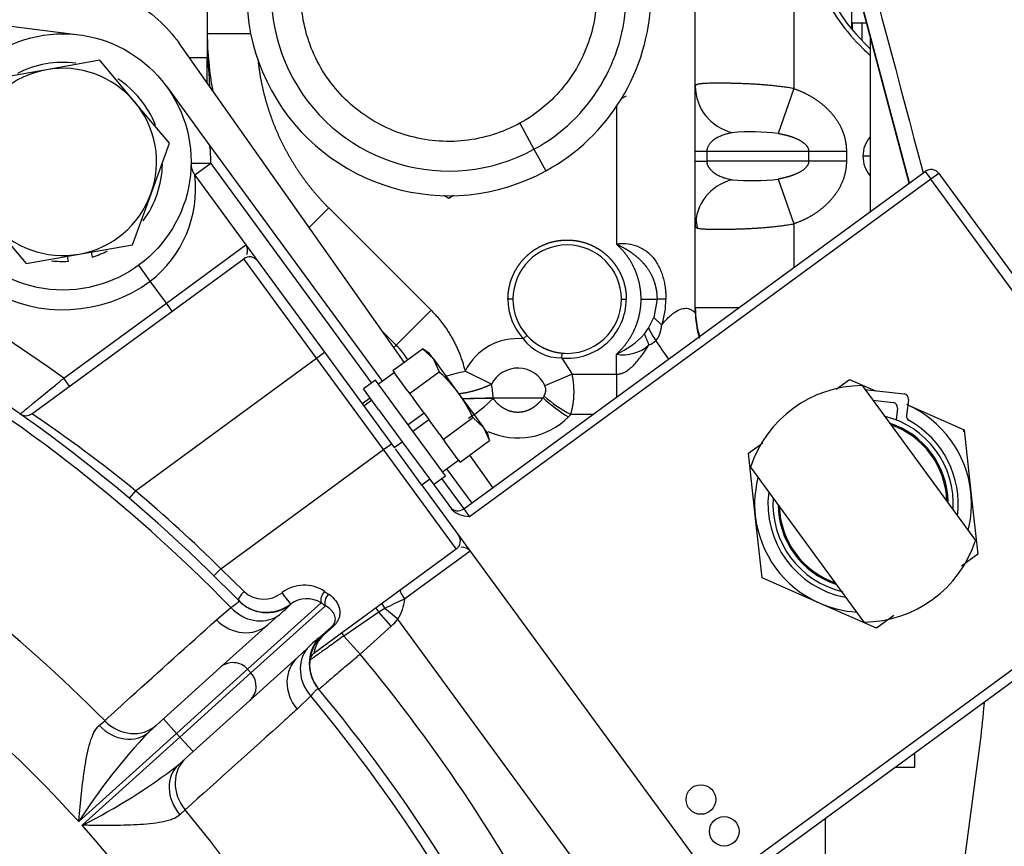
# Model space of a CAD drawing. Units: millimetres. Extents: x 0 to 408, y 0 to 202.
# Drawn here: x 82 to 94, y 143 to 153 of the extents above; entities that cross this region are included whole.
import ezdxf
from ezdxf.enums import TextEntityAlignment as Align
from ezdxf.lldxf.tags import DXFTag

# ---------------------------------------------------------------- set-up
doc = ezdxf.new("R2010")
doc.units = ezdxf.units.MM
for name, color, linetype in [('13814070', 7, 'Continuous'), ('13827005_RELE_BU', 7, 'Continuous'), ('17210009', 7, 'Continuous'), ('17214012_TERMINA', 7, 'Continuous'), ('17610012.1_REVB_', 7, 'Continuous'), ('17610012.2_MITAD', 7, 'Continuous'), ('31A00-01771_000_', 7, 'Continuous'), ('51086015_ABRAZAD', 7, 'Continuous'), ('51086016_ABRAZAD', 7, 'Continuous'), ('DIAMETROM12_DIN1', 7, 'Continuous'), ('DIAMETROM6_DIN12', 7, 'Continuous'), ('DIAMETROM6_DIN_1', 7, 'Continuous'), ('DIN-933_M12X1.25', 7, 'Continuous'), ('DIN-933_M6_X_10', 7, 'Continuous'), ('M81510817.260_MA', 7, 'Continuous'), ('Predeterminado', 7, 'Continuous')]:
    doc.layers.add(name, color=color, linetype=linetype)
doc.styles.add('SEACAD_Arial', font='arial.ttf')
tags = doc.linetypes.add('HIDDEN2', pattern=[4.7625, 3.175, -1.5875]).pattern_tags.tags
tags[6:7] = [DXFTag(74, 4), DXFTag(75, 0), DXFTag(340, '0'), DXFTag(46, 0.0), DXFTag(50, 0.0), DXFTag(44, 0.0), DXFTag(45, 0.0)]
tags[4:5] = [DXFTag(74, 4), DXFTag(75, 0), DXFTag(340, '0'), DXFTag(46, 0.0), DXFTag(50, 0.0), DXFTag(44, 0.0), DXFTag(45, 0.0)]
doc.dimstyles.new('SOLE', dxfattribs={"dimtxt": 2.6, "dimasz": 2.08, "dimexe": 1.3, "dimexo": 1.3, "dimgap": 0.65, "dimtad": 1, "dimlfac": 8.333333, "dimdsep": 46, "dimtxsty": 'SEACAD_Arial', "dimblk1": '_SE_FILLED', "dimblk2": '_SE_FILLED', "dimsah": 1, "dimcen": 1.3, "dimadec": 0, "dimazin": 0, "dimtfac": 0.7, "dimtdec": 3, "dimtmove": 0, "dimatfit": 3, "dimfxl": 1, "dimarcsym": 0})

# ---------------------------------------------------------------- blocks, each defined once
blk = doc.blocks.new('SE1')
at = {"layer": '13814070', "color": 7, "linetype": 'HIDDEN2'}
for p, q in [((87.629, 146.803), (93.246, 150.914)), ((93.413, 150.888), (96.603, 146.53)), ((92.164, 148.263), (92.326, 148.381)), ((92.326, 148.381), (92.641, 148.242)), ((86.491, 148.154), (86.395, 148.083)), ((86.593, 148.016), (86.881, 147.622)), ((93.023, 148.074), (93.72, 147.766)), ((93.72, 147.766), (93.803, 147.009)), ((87.118, 147.095), (86.797, 147.534)), ((86.881, 147.622), (87.215, 147.166)), ((91.096, 147.481), (91.271, 147.609)), ((91.178, 146.723), (91.096, 147.481)), ((87.118, 147.095), (91.085, 141.676)), ((87.215, 147.166), (87.481, 146.803)), ((93.803, 147.009), (93.885, 146.251)), ((91.26, 145.966), (91.178, 146.723)), ((96.577, 146.362), (90.961, 142.252)), ((93.885, 146.251), (93.689, 146.108)), ((91.958, 145.658), (91.26, 145.966)), ((92.655, 145.351), (91.958, 145.658)), ((92.866, 145.505), (92.655, 145.351))]:
    blk.add_line(p, q, dxfattribs=at)
at = {"layer": '13814070', "color": 7, "linetype": 'Continuous'}
for p, q in [((93.246, 150.914), (93.316, 150.817)), ((93.413, 150.888), (93.316, 150.817)), ((93.316, 150.817), (87.7, 146.706)), ((96.506, 146.459), (93.316, 150.817)), ((86.512, 148.126), (86.415, 148.055)), ((86.784, 147.551), (86.881, 147.622)), ((87.215, 147.166), (87.118, 147.095)), ((87.629, 146.803), (87.7, 146.706)), ((90.89, 142.348), (96.506, 146.459))]:
    blk.add_line(p, q, dxfattribs=at)
at = {"layer": '13814070', "color": 7, "linetype": 'HIDDEN2'}
for centre in [(90.516, 143.265), (90.8, 142.878)]:
    blk.add_circle(centre, 0.18, dxfattribs=at)
for centre, radius, start, end in [((93.316, 150.817), 0.12, 36.203, 126.203), ((92.49, 146.866), 1.32, 6.203, 66.203), ((92.49, 146.866), 1.32, 165.7242, 186.203), ((92.49, 146.866), 1.32, 345.7242, 6.203), ((87.558, 146.9), 0.12, 216.203, 306.203), ((92.49, 146.866), 1.32, 186.203, 246.203), ((92.49, 146.866), 1.32, 246.203, 266.6818)]:
    blk.add_arc(centre, radius, start, end, dxfattribs=at)
blk.add_open_spline([(87.7, 146.706), (87.66, 146.712), (87.618, 146.719), (87.561, 146.74), (87.542, 146.749), (87.508, 146.772), (87.493, 146.786), (87.481, 146.803)], degree=3, knots=[0, 0, 0, 0, 0.5, 0.5, 0.75, 0.75, 1, 1, 1, 1], dxfattribs=at)
at = {"layer": '13827005_RELE_BU', "color": 7, "linetype": 'HIDDEN2'}
blk.add_line((92.353, 152.645), (92.353, 153.407), dxfattribs=at)
at = {"layer": '17210009', "color": 7, "linetype": 'HIDDEN2'}
for p, q in [((82.056, 152.689), (82.947, 152.577)), ((84.01, 151.95), (84.541, 151.226)), ((84.541, 151.226), (86.64, 148.357)), ((84.358, 150.866), (84.978, 150.018)), ((84.978, 150.018), (85.12, 149.824)), ((82.373, 147.962), (84.952, 149.85)), ((85.12, 149.824), (85.935, 148.711)), ((85.935, 148.711), (86.75, 147.597)), ((86.75, 147.597), (86.784, 147.551)), ((87.42, 147.292), (87.726, 146.874)), ((85.805, 145.046), (87.539, 146.316)), ((84.666, 144.873), (85.248, 145.398)), ((86.018, 145.366), (85.912, 145.27)), ((85.609, 144.997), (85.027, 144.472)), ((83.974, 144.249), (84.666, 144.873)), ((85.027, 144.472), (84.336, 143.848)), ((83.795, 144.087), (83.974, 144.249)), ((84.336, 143.848), (84.156, 143.686))]:
    blk.add_line(p, q, dxfattribs=at)
at = {"layer": '17210009', "color": 7, "linetype": 'Continuous'}
for p, q in [((84.551, 151.008), (84.311, 151.011)), ((84.551, 151.008), (84.358, 150.866)), ((84.551, 151.008), (86.508, 148.335)), ((84.01, 149.309), (84.978, 150.018)), ((85.838, 148.64), (84.952, 149.85)), ((83.814, 149.576), (83.673, 149.77)), ((84.01, 149.309), (83.814, 149.576)), ((82.761, 148.395), (84.01, 149.309)), ((84.081, 149.212), (84.01, 149.309)), ((83.633, 147.026), (85.838, 148.64)), ((85.838, 148.64), (85.935, 148.711)), ((86.653, 147.526), (85.838, 148.64)), ((82.832, 148.298), (82.761, 148.395)), ((86.653, 147.526), (86.75, 147.597)), ((84.672, 146.076), (86.653, 147.526)), ((87.539, 146.316), (86.653, 147.526)), ((87.358, 147.173), (87.629, 146.803)), ((83.633, 147.026), (83.556, 146.934)), ((87.707, 146.29), (86.911, 145.707)), ((84.672, 146.076), (84.588, 145.991)), ((84.672, 146.076), (84.956, 145.798)), ((85.896, 145.66), (84.999, 144.851)), ((85.039, 144.806), (85.946, 145.624)), ((85.523, 145.645), (85.503, 145.625)), ((84.619, 145.455), (84.796, 145.603)), ((85.367, 145.502), (85.248, 145.398)), ((86.595, 145.546), (86.168, 145.255)), ((86.668, 145.591), (86.595, 145.546)), ((86.747, 145.377), (86.595, 145.546)), ((86.827, 145.461), (86.668, 145.591)), ((86.747, 145.377), (86.367, 145.035)), ((89.503, 141.805), (86.827, 145.461)), ((85.861, 145.228), (85.912, 145.27)), ((86.033, 145.365), (85.927, 145.271)), ((86.367, 145.035), (86.168, 145.255)), ((85.609, 144.997), (85.725, 145.105)), ((84.999, 144.851), (84.135, 144.071)), ((84.175, 144.026), (85.039, 144.806)), ((84.999, 144.851), (85.039, 144.806)), ((85.767, 144.526), (85.601, 144.366)), ((83.192, 144.167), (83.259, 144.225)), ((84.135, 144.071), (83.974, 144.249)), ((84.135, 144.071), (82.944, 142.996)), ((84.175, 144.026), (84.135, 144.071)), ((82.984, 142.952), (84.175, 144.026)), ((84.336, 143.848), (84.175, 144.026)), ((84.239, 143.139), (84.174, 143.079))]:
    blk.add_line(p, q, dxfattribs=at)
at = {"layer": '17210009', "color": 7, "linetype": 'HIDDEN2'}
blk.add_circle((82.751, 151.029), 1.56, dxfattribs=at)
at = {"layer": '17210009', "color": 7, "linetype": 'Continuous'}
for centre, radius, start, end in [((71.13, 132.297), 19.86, 54.1512, 76.6944), ((82.751, 151.029), 1.8, 172.8029, 306.203), ((82.751, 151.029), 1.8, 359.3331, 6.2766), ((71.13, 132.297), 19.073, 44.2352, 76.4449), ((82.927, 150.709), 1.439, 308.066, 6.2675), ((84.87, 149.949), 0.129, 337.9352, 32.4994), ((71.13, 132.297), 17.012, 44.5219, 74.7989), ((72.945, 133.963), 16.878, 50.7104, 56.042), ((71.13, 132.297), 15.938, 42.1651, 76.0048), ((71.13, 132.297), 19.32, 45.4964, 49.672), ((87.608, 146.208), 0.129, 39.9066, 94.4708), ((85.689, 145.426), 0.449, 56.4408, 127.0906), ((85.195, 146.056), 0.352, 227.1627, 309.366), ((84.455, 146.644), 1.462, 308.6063, 315.8104), ((88.581, 141.902), 4.155, 113.6987, 117.4096), ((86.368, 145.754), 0.545, 327.4276, 355.0356), ((86.171, 144.992), 0.37, 131.2559, 171.6653), ((86.767, 144.081), 1.462, 128.3048, 135.5077), ((71.13, 132.297), 19.86, 26.9891, 39.893), ((71.13, 132.297), 19.073, 9.1068, 39.8794), ((89.079, 139.088), 7.274, 136.5906, 147.5043), ((79.726, 149.455), 7.274, 296.6103, 307.524), ((71.13, 132.297), 17.012, 13.3473, 39.5927), ((71.13, 132.297), 15.938, 14.4435, 41.9495)]:
    blk.add_arc(centre, radius, start, end, dxfattribs=at)
at = {"layer": '17210009', "color": 7, "linetype": 'HIDDEN2'}
for centre, radius, start, end in [((84.551, 151.008), 0.24, 179.3331, 216.203), ((71.13, 132.297), 19.2, 44.2198, 76.5699), ((85.023, 149.753), 0.12, 36.203, 126.203), ((82.302, 148.059), 0.12, 234.6707, 306.203), ((87.469, 146.413), 0.12, 306.203, 36.203), ((85.23, 146.024), 0.478, 224.3886, 307.7196), ((85.72, 145.37), 0.339, 58.7569, 125.5977), ((86.234, 144.914), 0.48, 132.0573, 219.8732), ((85.876, 144.949), 0.12, 126.203, 174.3497), ((71.13, 132.297), 19.2, 9.0466, 39.8948)]:
    blk.add_arc(centre, radius, start, end, dxfattribs=at)
at = {"layer": '17210009', "color": 7, "linetype": 'Continuous'}
for centre, major_axis, ratio, start_param, end_param in [((84.975, 145.773), (0.086, 0.0837), 0.258902, 1.534317, 3.141593), ((85.45, 145.741), (-0.0731, 0.0952), 0.011725, 3.161199, 5.17985), ((85.982, 145.738), (-0.0711, -0.0967), 0.628436, 4.517067, 5.966931), ((86.032, 145.702), (-0.0692, -0.0981), 0.662594, 4.493029, 5.954285), ((85.527, 146.702), (1.03, -1.104), 0.267155, -0.899929, -0.85171), ((86.928, 145.719), (0.0709, -0.0968), 0.177335, 3.141593, 4.712389), ((85.234, 146.022), (-0.344, -0.335), 0.999383, 0, 1.393906), ((85.441, 146.624), (1.099, -1.202), 0.247857, -0.895141, -0.846921), ((86.708, 145.558), (0.0709, -0.0968), 0.118195, 3.141593, 4.285167), ((85.103, 145.902), (0.293, -0.38), 0.893234, 4.815306, 6.198984), ((86.633, 145.504), (0.0709, -0.0968), 0.054803, 3.141593, 4.221534), ((84.926, 145.754), (-0.322, 0.356), 0.894292, 1.605611, 3.141593), ((86.265, 145.911), (0.551, 0.497), 0.970296, 4.712389, 4.868798), ((85.993, 145.181), (-0.0804, 0.0891), 0.244822, 5.886569, 6.283185), ((86.098, 145.276), (-0.0804, 0.0891), 0.230164, 5.864094, 6.283185), ((86.218, 145.2), (0.0709, -0.0968), 0.080219, 3.141593, 4.048494), ((86.229, 144.92), (-0.368, -0.308), 0.999383, 4.889279, 6.283185), ((86.096, 144.802), (-0.348, 0.331), 0.893234, 0.084201, 1.467879), ((84.826, 144.695), (0.161, -0.178), 0.970296, 1.570796, 3.141593), ((85.931, 144.641), (0.322, -0.356), 0.894292, 3.141593, 4.677574), ((84.867, 144.65), (0.161, -0.178), 0.970296, 0, 1.570796), ((83.565, 144.526), (-0.322, 0.356), 0.894262, 1.609268, 3.141593), ((83.473, 144.443), (-0.322, 0.356), 0.8204, 1.606346, 3.141593), ((84.57, 143.413), (0.322, -0.356), 0.894262, 3.141593, 4.673917), ((84.478, 143.33), (0.322, -0.356), 0.8204, 3.141593, 4.676839)]:
    blk.add_ellipse(centre, major_axis=major_axis, ratio=ratio, start_param=start_param, end_param=end_param, dxfattribs=at)
for points, knots in [([(82.233, 147.961), (82.233, 147.961), (82.236, 147.964), (82.25, 147.976), (82.261, 147.984), (82.288, 148.007), (82.305, 148.02), (82.334, 148.044), (82.344, 148.053), (82.367, 148.071), (82.378, 148.081), (82.415, 148.111), (82.442, 148.133), (82.5, 148.181), (82.53, 148.206), (82.593, 148.257), (82.626, 148.284), (82.693, 148.339), (82.727, 148.367), (82.761, 148.395)], [0, 0, 0, 0, 0.125, 0.125, 0.25, 0.25, 0.375, 0.375, 0.4375, 0.4375, 0.5, 0.5, 0.625, 0.625, 0.75, 0.75, 0.875, 0.875, 1, 1, 1, 1]), ([(85.984, 145.768), (86.021, 145.743), (86.05, 145.715), (86.083, 145.669), (86.092, 145.653), (86.107, 145.621), (86.113, 145.604), (86.12, 145.571), (86.122, 145.553), (86.121, 145.518), (86.118, 145.5), (86.107, 145.463), (86.098, 145.444), (86.079, 145.415), (86.071, 145.405), (86.054, 145.385), (86.044, 145.375), (86.033, 145.365)], [0, 0, 0, 0, 0.25, 0.25, 0.375, 0.375, 0.5, 0.5, 0.625, 0.625, 0.75, 0.75, 0.875, 0.875, 0.9375, 0.9375, 1, 1, 1, 1]), ([(84.796, 145.603), (84.83, 145.627), (84.856, 145.646), (84.88, 145.667), (84.885, 145.673), (84.891, 145.683), (84.892, 145.686), (84.89, 145.688)], [0, 0, 0, 0, 0.5, 0.5, 0.75, 0.75, 1, 1, 1, 1]), ([(86.018, 145.366), (86.027, 145.374), (86.035, 145.383), (86.047, 145.399), (86.052, 145.406), (86.062, 145.427), (86.065, 145.439), (86.068, 145.462), (86.067, 145.473), (86.063, 145.494), (86.059, 145.505), (86.05, 145.525), (86.044, 145.535), (86.031, 145.554), (86.023, 145.563), (85.996, 145.591), (85.973, 145.608), (85.946, 145.624)], [0, 0, 0, 0, 0.0625, 0.0625, 0.125, 0.125, 0.25, 0.25, 0.375, 0.375, 0.5, 0.5, 0.625, 0.625, 0.75, 0.75, 1, 1, 1, 1]), ([(83.259, 144.225), (83.365, 144.322), (83.472, 144.418), (83.578, 144.514), (83.925, 144.827), (84.272, 145.141), (84.619, 145.455)], [0, 0, 0, 0, 0.234397, 0.234397, 0.234397, 1, 1, 1, 1]), ([(86.168, 145.255), (86.14, 145.235), (86.113, 145.216), (86.059, 145.177), (86.033, 145.158), (85.982, 145.122), (85.959, 145.105), (85.914, 145.074), (85.893, 145.059), (85.856, 145.032), (85.839, 145.02), (85.809, 144.999), (85.797, 144.99), (85.777, 144.976), (85.769, 144.97), (85.759, 144.963), (85.756, 144.961), (85.756, 144.961)], [0, 0, 0, 0, 0.125, 0.125, 0.25, 0.25, 0.375, 0.375, 0.5, 0.5, 0.625, 0.625, 0.75, 0.75, 0.875, 0.875, 1, 1, 1, 1]), ([(86.367, 145.035), (86.334, 145.006), (86.302, 144.978), (86.238, 144.924), (86.206, 144.897), (86.145, 144.845), (86.116, 144.82), (86.062, 144.774), (86.036, 144.752), (85.989, 144.712), (85.969, 144.694), (85.941, 144.671), (85.933, 144.664), (85.917, 144.65), (85.91, 144.644), (85.891, 144.628), (85.882, 144.62), (85.869, 144.609), (85.865, 144.606), (85.865, 144.606)], [0, 0, 0, 0, 0.125, 0.125, 0.25, 0.25, 0.375, 0.375, 0.5, 0.5, 0.625, 0.625, 0.6875, 0.6875, 0.75, 0.75, 0.875, 0.875, 1, 1, 1, 1]), ([(85.861, 144.612), (85.858, 144.615), (85.847, 144.611), (85.824, 144.59), (85.814, 144.58), (85.793, 144.556), (85.781, 144.542), (85.767, 144.526)], [0, 0, 0, 0, 0.5, 0.5, 0.75, 0.75, 1, 1, 1, 1]), ([(85.601, 144.366), (85.552, 144.321), (85.502, 144.277), (85.453, 144.232), (85.049, 143.868), (84.644, 143.504), (84.239, 143.139)], [0, 0, 0, 0, 0.108634, 0.108634, 0.108634, 1, 1, 1, 1]), ([(82.944, 142.996), (82.946, 143.024), (82.949, 143.053), (82.955, 143.11), (82.957, 143.138), (82.966, 143.223), (82.971, 143.279), (82.989, 143.448), (83.002, 143.557), (83.027, 143.715), (83.036, 143.767), (83.056, 143.867), (83.068, 143.914), (83.088, 143.981), (83.095, 144.002), (83.111, 144.043), (83.119, 144.062), (83.147, 144.116), (83.167, 144.145), (83.192, 144.167)], [0, 0, 0, 0, 0.0625, 0.0625, 0.125, 0.125, 0.25, 0.25, 0.5, 0.5, 0.625, 0.625, 0.75, 0.75, 0.8125, 0.8125, 0.875, 0.875, 1, 1, 1, 1]), ([(84.174, 143.079), (84.15, 143.056), (84.118, 143.039), (84.062, 143.017), (84.042, 143.01), (84, 142.999), (83.978, 142.994), (83.91, 142.981), (83.861, 142.974), (83.76, 142.964), (83.708, 142.96), (83.548, 142.952), (83.438, 142.95), (83.269, 142.95), (83.212, 142.95), (83.127, 142.95), (83.098, 142.951), (83.041, 142.951), (83.012, 142.951), (82.984, 142.952)], [0, 0, 0, 0, 0.125, 0.125, 0.1875, 0.1875, 0.25, 0.25, 0.375, 0.375, 0.5, 0.5, 0.75, 0.75, 0.875, 0.875, 0.9375, 0.9375, 1, 1, 1, 1])]:
    blk.add_open_spline(points, degree=3, knots=knots, dxfattribs=at)
at = {"layer": '17214012_TERMINA', "color": 7, "linetype": 'HIDDEN2'}
for p, q in [((92.477, 148.306), (93.859, 146.418)), ((92.503, 145.426), (91.122, 147.314))]:
    blk.add_line(p, q, dxfattribs=at)
for start, end in [(90.5177, 161.8883), (270.5177, 341.8883)]:
    blk.add_arc((92.49, 146.866), 1.44, start, end, dxfattribs=at)
at = {"layer": '17610012.1_REVB_', "color": 7, "linetype": 'HIDDEN2'}
for p, q in [((93.052, 150.772), (91.276, 157.486)), ((93.05, 150.771), (91.276, 157.478))]:
    blk.add_line(p, q, dxfattribs=at)
at = {"layer": '17610012.2_MITAD', "color": 7, "linetype": 'HIDDEN2'}
for p, q in [((93.054, 150.773), (91.276, 157.495)), ((93.052, 150.772), (91.276, 157.486))]:
    blk.add_line(p, q, dxfattribs=at)
blk.add_open_spline([(91.439, 157.599), (92.033, 155.364), (92.627, 153.13), (93.221, 150.896)], degree=3, dxfattribs=at)
at = {"layer": '31A00-01771_000_', "color": 7, "linetype": 'HIDDEN2'}
for p, q in [((84.508, 154.165), (84.508, 152.298)), ((90.448, 149.219), (90.448, 153.278)), ((92.476, 152.718), (92.476, 152.507)), ((86.905, 148.592), (84.164, 152.475)), ((92.578, 152.556), (92.578, 150.425)), ((84.508, 151.988), (84.508, 152.298)), ((89.608, 151.831), (89.547, 151.796)), ((87.448, 150.584), (87.387, 150.619)), ((87.508, 150.619), (87.448, 150.584)), ((90.456, 150.341), (90.471, 150.225)), ((86.807, 148.799), (86.644, 148.962)), ((88.398, 148.915), (88.354, 148.875)), ((88.822, 148.641), (88.827, 148.701)), ((93.718, 147.742), (93.718, 147.776)), ((87.985, 147.063), (87.704, 147.46)), ((93.914, 143.977), (93.496, 140.804)), ((93.118, 143.658), (93.118, 143.828)), ((92.882, 143.658), (93.118, 143.658)), ((92.032, 142.446), (92.032, 143.036))]:
    blk.add_line(p, q, dxfattribs=at)
at = {"layer": '31A00-01771_000_', "color": 7, "linetype": 'Continuous'}
for p, q in [((91.648, 152.953), (91.648, 151.922)), ((92.356, 152.718), (92.356, 152.642)), ((85.037, 152.589), (84.508, 152.589)), ((84.508, 152.298), (84.289, 152.298)), ((91.648, 151.922), (91.456, 151.376)), ((89.488, 151.703), (89.488, 150.029)), ((88.311, 151.499), (88.483, 151.183)), ((88.483, 151.183), (88.627, 150.919)), ((90.448, 151.158), (90.588, 151.158)), ((90.588, 151.158), (90.588, 151.038)), ((90.588, 151.158), (91.828, 151.158)), ((91.828, 151.038), (91.828, 151.158)), ((91.828, 151.158), (92.287, 151.158)), ((92.287, 151.158), (92.287, 151.038)), ((90.448, 151.038), (90.588, 151.038)), ((91.828, 151.038), (90.588, 151.038)), ((92.287, 151.038), (91.828, 151.038)), ((92.578, 151.098), (92.488, 151.098)), ((91.456, 150.82), (91.648, 150.275)), ((85.749, 150.23), (85.986, 150.468)), ((85.986, 150.468), (87.231, 149.224)), ((91.648, 150.275), (91.648, 149.744)), ((88.228, 149.358), (88.168, 149.358)), ((89.548, 149.358), (89.608, 149.358)), ((89.788, 149.358), (89.982, 149.358)), ((89.982, 149.358), (89.944, 149.136)), ((90.09, 149.358), (89.982, 149.358)), ((86.807, 148.799), (87.231, 149.224)), ((90.977, 149.253), (90.448, 149.253)), ((89.879, 149.004), (89.944, 149.136)), ((89.944, 149.136), (90.039, 149.043)), ((89.829, 148.936), (89.879, 149.004)), ((90.498, 148.91), (90.516, 148.916)), ((90.498, 148.91), (90.498, 148.902)), ((86.807, 148.799), (86.779, 148.771)), ((88.822, 148.641), (88.949, 148.444)), ((89.488, 148.444), (89.488, 148.687)), ((87.966, 148.321), (87.645, 148.483)), ((88.949, 148.444), (88.618, 148.301)), ((88.949, 148.444), (89.488, 148.444)), ((89.488, 148.444), (89.488, 148.163)), ((87.987, 148.158), (88.596, 148.158)), ((87.987, 148.158), (87.988, 148.147)), ((88.596, 148.158), (88.609, 148.179)), ((88.931, 147.954), (88.903, 147.925)), ((89.203, 147.954), (88.931, 147.954))]:
    blk.add_line(p, q, dxfattribs=at)
at = {"layer": '31A00-01771_000_', "color": 7, "linetype": 'HIDDEN2'}
for centre, radius, start, end in [((87.448, 153.078), 2.46, 298.6479, 118.6479), ((87.448, 153.078), 2.46, 118.6479, 298.6479), ((87.448, 153.078), 2.16, 298.6479, 118.6479), ((87.448, 153.078), 2.16, 118.6479, 298.6479), ((94.204, 154.172), 2.4, 163.7725, 227.3328), ((88.108, 152.589), 3.6, 180, 191.1739), ((92.848, 151.098), 0.36, 138.5904, 180), ((92.848, 151.098), 0.36, 180, 221.4096), ((88.888, 149.358), 0.66, 0, 180), ((88.888, 149.358), 0.72, 180, 222.1357), ((88.888, 149.358), 0.66, 180, 222.1355), ((88.888, 149.358), 0.72, 264.7345, 360), ((88.888, 149.358), 0.66, 264.7344, 0), ((91.648, 149.253), 1.2, 180, 196.5978), ((90.625, 149.241), 0.187, 193.1427, 200.0168), ((88.816, 149.216), 0.574, 216.3487, 270.521), ((88.888, 149.358), 0.66, 222.1355, 264.7345), ((89.096, 149.586), 0.98, 293.5734, 318.4394), ((90.268, 148.842), 0.24, 14.9829, 16.5978), ((86.128, 148.121), 0.96, 31.2352, 45), ((89.568, 149.154), 0.474, 260.2248, 311.6729)]:
    blk.add_arc(centre, radius, start, end, dxfattribs=at)
at = {"layer": '31A00-01771_000_', "color": 7, "linetype": 'Continuous'}
for centre, radius, start, end in [((93.321, 152.67), 8.814, 180.5246, 184.6921), ((91.135, 148.631), 2.764, 83.3199, 94.9409), ((91.135, 153.546), 2.745, 265.0188, 276.7204), ((89.137, 149.351), 0.953, 341.1405, 0.4151), ((90.989, 149.559), 1.241, 206.5741, 214.6266), ((88.288, 148.158), 0.72, 84.7344, 153.1984), ((91.165, 149.39), 1.411, 198.7991, 204.7096), ((89.812, 149.006), 0.217, 288.9933, 315.5262), ((92.536, 150.455), 3.027, 211.9419, 217.1309), ((88.288, 148.158), 0.36, 23.3786, 153.1984), ((83.974, 162.568), 14.556, 283.6438, 284.61), ((87.208, 148.139), 0.779, 1.3765, 13.4348), ((88.502, 148.248), 0.127, 327.1213, 24.6523), ((87.238, 166.784), 18.641, 271.1457, 272.3051), ((87.867, 130.649), 17.498, 89.6064, 90.8327), ((86.697, 149.466), 1.845, 302.4778, 314.3959), ((89.808, 149.439), 1.764, 226.5547, 239.1298), ((89.698, 149.397), 1.634, 228.2273, 242.0107), ((88.288, 148.53), 0.863, 245.1023, 315.4914)]:
    blk.add_arc(centre, radius, start, end, dxfattribs=at)
for centre, major_axis, ratio, start_param, end_param in [((91.048, 151.952), (0.6, 0), 0.975909, 3.141589, 4.458009), ((91.048, 150.245), (0.6, 0), 0.975909, 1.825178, 3.141593), ((91.648, 149.219), (1.2, 0), 0.982535, 3.141593, 3.43128)]:
    blk.add_ellipse(centre, major_axis=major_axis, ratio=ratio, start_param=start_param, end_param=end_param, dxfattribs=at)
for points, degree, knots in [([(86.585, 154.658), (86.792, 154.771), (87.021, 154.843), (87.489, 154.893), (87.728, 154.872), (88.181, 154.739), (88.393, 154.628), (88.76, 154.332), (88.914, 154.148), (89.14, 153.734), (89.212, 153.505), (89.263, 153.037), (89.241, 152.798), (89.109, 152.345), (88.997, 152.133), (88.702, 151.766), (88.517, 151.612), (88.311, 151.499)], 3, [0, 0, 0, 0, 0.125, 0.125, 0.25, 0.25, 0.375, 0.375, 0.5, 0.5, 0.625, 0.625, 0.75, 0.75, 0.875, 0.875, 1, 1, 1, 1]), ([(88.311, 151.499), (88.104, 151.386), (87.875, 151.314), (87.406, 151.263), (87.167, 151.285), (86.715, 151.417), (86.502, 151.529), (86.135, 151.824), (85.981, 152.008), (85.755, 152.422), (85.683, 152.651), (85.633, 153.12), (85.654, 153.359), (85.787, 153.811), (85.898, 154.024), (86.194, 154.391), (86.378, 154.545), (86.585, 154.658)], 3, [0, 0, 0, 0, 0.125, 0.125, 0.25, 0.25, 0.375, 0.375, 0.5, 0.5, 0.625, 0.625, 0.75, 0.75, 0.875, 0.875, 1, 1, 1, 1]), ([(91.981, 153.119), (92.106, 152.855), (92.279, 152.614), (92.516, 152.383), (92.544, 152.357), (92.573, 152.331)], 3, [0, 0, 0, 0, 0.5, 0.5, 0.5657997, 0.5657997, 0.5657997, 0.5657997]), ([(85.127, 152.248), (85.141, 152.126), (85.165, 152.004), (85.223, 151.714), (85.336, 151.441), (85.449, 151.168), (85.613, 150.923), (85.777, 150.677), (85.986, 150.468)], 2, [0.1450591, 0.1450591, 0.1450591, 0.25, 0.25, 0.5, 0.5, 0.75, 0.75, 1, 1, 1]), ([(91.648, 151.922), (91.478, 151.952), (91.309, 151.969), (91.15, 151.978), (90.822, 151.99), (90.589, 151.988), (90.496, 151.984), (90.448, 151.976), (90.448, 151.952)], 5, [0, 0, 0, 0, 0, 0, 0.438807, 0.438807, 0.438807, 1, 1, 1, 1, 1, 1]), ([(91.648, 151.922), (91.77, 151.879), (91.875, 151.815), (91.989, 151.745), (92.076, 151.654), (92.174, 151.552), (92.228, 151.432), (92.257, 151.367), (92.272, 151.299), (92.287, 151.229), (92.287, 151.158)], 2, [0, 0, 0, 0.25, 0.25, 0.5, 0.5, 0.75, 0.75, 0.875, 0.875, 1, 1, 1]), ([(90.897, 151.385), (90.888, 151.383), (90.87, 151.38), (90.844, 151.373), (90.82, 151.367), (90.787, 151.356), (90.749, 151.341), (90.709, 151.321), (90.68, 151.303), (90.659, 151.287), (90.641, 151.27), (90.626, 151.254), (90.615, 151.24), (90.607, 151.227), (90.6, 151.213), (90.595, 151.2), (90.591, 151.186), (90.589, 151.172), (90.588, 151.163), (90.588, 151.158)], 3, [0, 0, 0, 0, 0.081823, 0.158548, 0.23018, 0.296722, 0.449243, 0.579477, 0.653292, 0.719326, 0.777698, 0.828584, 0.861923, 0.891739, 0.918257, 0.941795, 0.962808, 0.981931, 1, 1, 1, 1]), ([(91.456, 151.376), (91.523, 151.365), (91.588, 151.349), (91.65, 151.329), (91.741, 151.288), (91.802, 151.232), (91.819, 151.208), (91.828, 151.183), (91.828, 151.158)], 5, [0, 0, 0, 0, 0, 0, 0.614971, 0.614971, 0.614971, 1, 1, 1, 1, 1, 1]), ([(90.588, 151.038), (90.588, 151.036), (90.588, 151.03), (90.589, 151.022), (90.59, 151.014), (90.592, 151.006), (90.594, 150.998), (90.597, 150.99), (90.601, 150.983), (90.604, 150.975), (90.609, 150.967), (90.613, 150.959), (90.619, 150.952), (90.628, 150.94), (90.641, 150.926), (90.659, 150.91), (90.68, 150.894), (90.709, 150.875), (90.749, 150.855), (90.795, 150.837), (90.846, 150.822), (90.879, 150.815), (90.897, 150.812)], 3, [0, 0, 0, 0, 0.010487, 0.021199, 0.032323, 0.044027, 0.056457, 0.069733, 0.083955, 0.099203, 0.115544, 0.13303, 0.151706, 0.171606, 0.222474, 0.280824, 0.34683, 0.420614, 0.550812, 0.703308, 0.841456, 1, 1, 1, 1]), ([(91.828, 151.038), (91.828, 151.014), (91.82, 150.989), (91.803, 150.966), (91.743, 150.91), (91.652, 150.868), (91.59, 150.848), (91.524, 150.832), (91.456, 150.82)], 5, [0, 0, 0, 0, 0, 0, 0.37697, 0.37697, 0.37697, 1, 1, 1, 1, 1, 1]), ([(92.287, 151.038), (92.287, 150.898), (92.228, 150.765), (92.174, 150.645), (92.076, 150.543), (91.99, 150.452), (91.875, 150.381), (91.77, 150.317), (91.648, 150.275)], 2, [0, 0, 0, 0.25, 0.25, 0.5, 0.5, 0.75, 0.75, 1, 1, 1]), ([(90.448, 150.245), (90.448, 150.22), (90.5, 150.211), (90.601, 150.208), (90.842, 150.207), (91.176, 150.22), (91.327, 150.23), (91.487, 150.246), (91.648, 150.275)], 5, [0, 0, 0, 0, 0, 0, 0.584844, 0.584844, 0.584844, 1, 1, 1, 1, 1, 1]), ([(89.788, 149.358), (89.788, 149.453), (89.768, 149.546), (89.748, 149.639), (89.709, 149.726), (89.671, 149.812), (89.614, 149.889), (89.559, 149.966), (89.488, 150.029)], 2, [0, 0, 0, 0.25, 0.25, 0.5, 0.5, 0.75, 0.75, 1, 1, 1]), ([(89.488, 148.687), (89.558, 148.751), (89.614, 148.827), (89.67, 148.904), (89.709, 148.991), (89.748, 149.077), (89.768, 149.17), (89.788, 149.263), (89.788, 149.358)], 2, [0, 0, 0, 0.25, 0.25, 0.5, 0.5, 0.75, 0.75, 1, 1, 1]), ([(87.231, 149.224), (87.384, 149.071), (87.489, 148.882), (87.595, 148.693), (87.645, 148.483)], 2, [0, 0, 0, 0.5, 0.5, 1, 1, 1]), ([(90.039, 149.043), (90.054, 149.062), (90.084, 149.099), (90.13, 149.145), (90.176, 149.183), (90.233, 149.222), (90.299, 149.248), (90.361, 149.248), (90.397, 149.231), (90.418, 149.216), (90.433, 149.202), (90.443, 149.195), (90.447, 149.203), (90.448, 149.214), (90.448, 149.219)], 3, [0, 0, 0, 0, 0.081013, 0.158135, 0.23228, 0.304478, 0.443189, 0.573224, 0.69458, 0.751629, 0.805881, 0.905705, 0.953025, 1, 1, 1, 1]), ([(89.967, 148.854), (89.984, 148.87), (89.998, 148.89), (90.01, 148.913), (90.025, 148.954), (90.033, 148.999), (90.036, 149.013), (90.038, 149.028), (90.039, 149.043)], 5, [0, 0, 0, 0, 0, 0, 0.679624, 0.679624, 0.679624, 1, 1, 1, 1, 1, 1]), ([(89.488, 148.444), (89.493, 148.444), (89.503, 148.444), (89.519, 148.446), (89.534, 148.449), (89.55, 148.454), (89.565, 148.459), (89.581, 148.466), (89.609, 148.481), (89.651, 148.51), (89.7, 148.555), (89.748, 148.609), (89.794, 148.668), (89.84, 148.732), (89.868, 148.777), (89.883, 148.8)], 3, [0, 0, 0, 0, 0.027458, 0.055235, 0.083505, 0.112435, 0.14218, 0.172882, 0.20467, 0.314046, 0.441363, 0.566296, 0.710007, 0.845254, 1, 1, 1, 1]), ([(88.931, 147.954), (88.931, 147.954), (88.931, 147.954), (88.931, 147.954), (88.931, 147.954), (88.931, 147.954), (88.959, 148.043), (88.976, 148.141), (88.979, 148.243), (88.97, 148.345), (88.949, 148.444)], 5, [0, 0, 0, 0, 0, 0, 0.000003, 0.000003, 0.000003, 0.000003, 0.000003, 1, 1, 1, 1, 1, 1]), ([(88.596, 148.158), (88.552, 148.097), (88.502, 148.049), (88.453, 148.018), (88.374, 147.985), (88.298, 147.977), (88.268, 147.978), (88.195, 147.987), (88.12, 148.021), (88.074, 148.05), (88.028, 148.093), (87.988, 148.147), (87.988, 148.147), (87.988, 148.147), (87.988, 148.147), (87.988, 148.147), (87.988, 148.147)], 5, [0, 0, 0, 0, 0, 0, 0.39157, 0.39157, 0.39157, 0.63857, 0.63857, 0.63857, 0.999999, 0.999999, 0.999999, 0.999999, 0.999999, 1, 1, 1, 1, 1, 1])]:
    blk.add_open_spline(points, degree=degree, knots=knots, dxfattribs=at)
at = {"layer": '31A00-01771_000_', "color": 7, "linetype": 'HIDDEN2'}
for points, degree, knots in [([(82.844, 153.185), (82.973, 153.181), (83.102, 153.162), (83.352, 153.095), (83.474, 153.047), (83.702, 152.924), (83.809, 152.85), (84.003, 152.678), (84.09, 152.581), (84.164, 152.475)], 3, [0, 0, 0, 0, 0.25, 0.25, 0.5, 0.5, 0.75, 0.75, 1, 1, 1, 1]), ([(88.168, 149.358), (88.168, 149.429), (88.182, 149.499), (88.195, 149.568), (88.223, 149.634), (88.25, 149.699), (88.289, 149.758), (88.328, 149.817), (88.379, 149.867), (88.429, 149.917), (88.488, 149.957), (88.547, 149.996), (88.612, 150.023), (88.678, 150.051), (88.747, 150.064), (88.817, 150.078), (88.888, 150.078), (88.959, 150.078), (89.028, 150.064), (89.098, 150.051), (89.163, 150.023), (89.229, 149.996), (89.288, 149.957), (89.347, 149.918), (89.397, 149.867), (89.447, 149.817), (89.486, 149.758), (89.526, 149.699), (89.553, 149.634), (89.58, 149.568), (89.594, 149.499), (89.608, 149.429), (89.608, 149.358)], 2, [0, 0, 0, 0.0625, 0.0625, 0.125, 0.125, 0.1875, 0.1875, 0.25, 0.25, 0.3125, 0.3125, 0.375, 0.375, 0.4375, 0.4375, 0.5, 0.5, 0.5625, 0.5625, 0.625, 0.625, 0.6875, 0.6875, 0.75, 0.75, 0.8125, 0.8125, 0.875, 0.875, 0.9375, 0.9375, 1, 1, 1]), ([(89.488, 150.029), (89.492, 150.03), (89.502, 150.03), (89.515, 150.032), (89.529, 150.034), (89.557, 150.035), (89.622, 150.035), (89.721, 150.016), (89.832, 149.962), (89.928, 149.879), (89.989, 149.788), (90.027, 149.707), (90.051, 149.641), (90.068, 149.573), (90.08, 149.51), (90.086, 149.455), (90.089, 149.407), (90.09, 149.374), (90.09, 149.358)], 3, [0, 0, 0, 0, 0.013125, 0.026266, 0.037899, 0.052694, 0.106838, 0.219919, 0.339514, 0.464917, 0.594903, 0.660989, 0.728313, 0.795572, 0.863662, 0.908971, 0.954364, 1, 1, 1, 1]), ([(89.488, 150.029), (89.506, 150.02), (89.526, 150.011), (89.544, 150.002), (89.608, 149.967), (89.668, 149.928), (89.709, 149.898), (89.769, 149.848), (89.819, 149.793), (89.837, 149.773), (89.904, 149.685), (89.949, 149.589), (89.971, 149.513), (89.982, 149.436), (89.982, 149.358)], 5, [0, 0, 0, 0, 0, 0, 0.102672, 0.102672, 0.102672, 0.366111, 0.366111, 0.366111, 0.517399, 0.517399, 0.517399, 1, 1, 1, 1, 1, 1]), ([(88.279, 149.103), (88.304, 149.045), (88.339, 148.992), (88.375, 148.938), (88.421, 148.892), (88.467, 148.846), (88.521, 148.809), (88.575, 148.773), (88.635, 148.748), (88.695, 148.724), (88.759, 148.711), (88.808, 148.701), (88.857, 148.699)], 2, [0.1262793, 0.1262793, 0.1262793, 0.1875, 0.1875, 0.25, 0.25, 0.3125, 0.3125, 0.375, 0.375, 0.4375, 0.4375, 0.4852087, 0.4852087, 0.4852087])]:
    blk.add_open_spline(points, degree=degree, knots=knots, dxfattribs=at)
at = {"layer": '31A00-01771_000_', "color": 7, "linetype": 'Continuous'}
blk.add_open_spline([(87.966, 148.321), (87.896, 148.286), (87.817, 148.256), (87.734, 148.231), (87.648, 148.213), (87.565, 148.203)], degree=5, dxfattribs=at)
at = {"layer": '31A00-01771_000_', "color": 7, "linetype": 'HIDDEN2'}
blk.add_open_spline([(93.962, 144.437), (93.95, 144.284), (93.934, 144.13), (93.914, 143.977)], degree=3, dxfattribs=at)
at = {"layer": '51086015_ABRAZAD', "color": 7, "linetype": 'HIDDEN2'}
for p, q in [((93.516, 146.888), (93.525, 146.888)), ((92.16, 145.895), (92.157, 145.887))]:
    blk.add_line(p, q, dxfattribs=at)
for radius, start, end in [(1.098, 356.1124, 76.5488), (1.035, 1.203, 71.9226), (1.098, 176.1124, 257.1085), (1.035, 180.4834, 251.203)]:
    blk.add_arc((92.49, 146.866), radius, start, end, dxfattribs=at)
at = {"layer": '51086016_ABRAZAD', "color": 7, "linetype": 'HIDDEN2'}
for p, q in [((92.512, 148.259), (92.989, 148.204)), ((92.608, 148.127), (92.856, 148.098)), ((93.042, 148.137), (93.019, 147.939)), ((92.909, 148.032), (92.892, 147.888))]:
    blk.add_line(p, q, dxfattribs=at)
for centre, radius, start, end in [((92.982, 148.144), 0.06, 353.3818, 83.3818), ((92.849, 148.039), 0.06, 353.3818, 83.3818), ((93.079, 147.933), 0.06, 173.3818, 241.1128), ((92.49, 146.866), 1.158, 352.7042, 61.1128), ((92.49, 146.866), 1.158, 172.7042, 259.285)]:
    blk.add_arc(centre, radius, start, end, dxfattribs=at)
at = {"layer": 'DIAMETROM12_DIN1', "color": 7, "linetype": 'HIDDEN2'}
for p, q in [((83.109, 149.871), (83.098, 149.933)), ((82.803, 149.88), (82.814, 149.818))]:
    blk.add_line(p, q, dxfattribs=at)
for start, end in [(82.5703, 117.1923), (21.5616, 56.6312), (323.6053, 358.6345), (287.1666, 296.5253), (263.3756, 272.948)]:
    blk.add_arc((82.751, 151.029), 1.212, start, end, dxfattribs=at)
at = {"layer": 'DIAMETROM6_DIN12', "color": 7, "linetype": 'HIDDEN2'}
for p, q in [((92.535, 152.718), (92.353, 152.718)), ((86.785, 148.464), (86.592, 148.322)), ((86.949, 148.239), (86.787, 148.461)), ((87.147, 147.97), (87.013, 148.153)), ((87.147, 147.97), (86.953, 147.828)), ((87.01, 147.75), (87.204, 147.892)), ((87.338, 147.709), (87.204, 147.892)), ((87.563, 147.401), (87.401, 147.623)), ((87.371, 147.257), (87.565, 147.398))]:
    blk.add_line(p, q, dxfattribs=at)
at = {"layer": 'DIAMETROM6_DIN_1', "color": 7, "linetype": 'HIDDEN2'}
for p, q in [((86.556, 148.37), (86.411, 148.264)), ((87.407, 147.208), (86.556, 148.37)), ((86.593, 148.016), (86.411, 148.264)), ((87.262, 147.102), (87.407, 147.208))]:
    blk.add_line(p, q, dxfattribs=at)
at = {"layer": 'DIN-933_M12X1.25', "color": 7, "linetype": 'HIDDEN2'}
for p, q in [((83.2, 152.266), (82.552, 152.151)), ((83.624, 151.762), (83.2, 152.266)), ((82.552, 152.151), (81.904, 152.036)), ((84.047, 151.259), (83.624, 151.762)), ((83.823, 150.64), (84.047, 151.259)), ((83.598, 150.021), (83.823, 150.64)), ((81.879, 150.295), (82.302, 149.791)), ((82.95, 149.906), (83.598, 150.021)), ((82.302, 149.791), (82.95, 149.906))]:
    blk.add_line(p, q, dxfattribs=at)
for start, end in [(100.0573, 160.0573), (40.0573, 100.0573), (340.0573, 40.0573), (280.0573, 340.0573), (220.0573, 280.0573)]:
    blk.add_arc((82.751, 151.029), 1.14, start, end, dxfattribs=at)
at = {"layer": 'DIN-933_M6_X_10', "color": 7, "linetype": 'HIDDEN2'}
for p, q in [((86.766, 148.49), (87.126, 148.754)), ((87.126, 148.754), (87.256, 148.634)), ((87.208, 148.699), (87.126, 148.754)), ((87.256, 148.634), (87.208, 148.699)), ((87.256, 148.634), (87.562, 148.214)), ((87.256, 148.634), (87.331, 148.474)), ((86.766, 148.49), (86.787, 148.461)), ((86.971, 148.211), (87.331, 148.474)), ((86.949, 148.239), (86.971, 148.211)), ((86.971, 148.211), (87.013, 148.153)), ((87.562, 148.214), (87.869, 147.795)), ((87.147, 147.97), (87.204, 147.892)), ((87.38, 147.651), (87.74, 147.915)), ((87.74, 147.915), (87.869, 147.795)), ((87.917, 147.73), (87.869, 147.795)), ((87.869, 147.795), (87.944, 147.635)), ((87.338, 147.709), (87.38, 147.651)), ((87.38, 147.651), (87.401, 147.623)), ((87.944, 147.635), (87.917, 147.73)), ((87.584, 147.372), (87.944, 147.635)), ((87.563, 147.401), (87.584, 147.372))]:
    blk.add_line(p, q, dxfattribs=at)
blk.add_open_spline([(87.331, 148.474), (87.416, 148.394), (87.494, 148.308), (87.562, 148.214)], degree=3, dxfattribs=at)
blk.add_open_spline([(87.562, 148.214), (87.597, 148.168), (87.628, 148.12), (87.687, 148.019), (87.714, 147.967), (87.74, 147.915)], degree=3, knots=[0, 0, 0, 0, 0.5, 0.5, 1, 1, 1, 1], dxfattribs=at)
at = {"layer": 'M81510817.260_MA', "color": 7, "linetype": 'HIDDEN2'}
for start, end in [(2.046, 70.7633), (181.6427, 250.7633)]:
    blk.add_arc((92.49, 146.866), 1.02, start, end, dxfattribs=at)
blk = doc.blocks.new('DMBLK150')
at = {"layer": 'Predeterminado', "linetype": 'Continuous'}
for points in [[(73.21, 182.802), (71.13, 182.455), (73.21, 182.109)], [(97.104, 182.802), (97.104, 182.109), (99.184, 182.455)]]:
    blk.add_hatch(color=7, dxfattribs=at).paths.add_polyline_path(points)
at = {"layer": 'Predeterminado', "color": 7, "linetype": 'Continuous'}
for p, q in [((71.13, 179.978), (71.13, 183.755)), ((99.184, 148.265), (99.184, 183.755)), ((71.13, 182.455), (99.184, 182.455))]:
    blk.add_line(p, q, dxfattribs=at)
at = {"layer": 'Predeterminado', "color": 7, "linetype": 'Continuous', "style": 'SEACAD_Arial'}
blk.add_text('233.78', height=2.6, dxfattribs=at).set_placement((79.561, 185.705), align=Align.TOP_LEFT)
blk = doc.blocks.new('_SE_FILLED')
at = {"color": 0}
blk.add_line((0, 0), (-1, 0), dxfattribs=at)
blk.add_solid([(0, 0), (-1, -0.1665), (-1, 0.1665), (0, 0)], dxfattribs=at)
blk = doc.blocks.new('DMBLK151')
at = {"layer": 'Predeterminado', "linetype": 'Continuous'}
for points in [[(40.576, 190.602), (38.496, 190.255), (40.576, 189.909)], [(97.104, 190.602), (97.104, 189.909), (99.184, 190.255)]]:
    blk.add_hatch(color=7, dxfattribs=at).paths.add_polyline_path(points)
at = {"layer": 'Predeterminado', "color": 7, "linetype": 'Continuous'}
for p, q in [((38.496, 168.643), (38.496, 191.555)), ((99.184, 148.265), (99.184, 191.555)), ((38.496, 190.255), (99.184, 190.255))]:
    blk.add_line(p, q, dxfattribs=at)
at = {"layer": 'Predeterminado', "color": 7, "linetype": 'Continuous', "style": 'SEACAD_Arial'}
blk.add_text('505.73', height=2.6, dxfattribs=at).set_placement((63.244, 193.505), align=Align.TOP_LEFT)

msp = doc.modelspace()

# ---------------------------------------------------------------- block references
at = {"layer": 'Predeterminado'}
msp.add_blockref('SE1', (0, 0), dxfattribs=at)

# ---------------------------------------------------------------- dimensions: what is measured, and where the dimension line sits
at = {"layer": 'Predeterminado', "color": 7, "linetype": 'Continuous'}
for base, p1, picture, middle in [((99.1841, 190.2552), (38.4961, 167.3427), 'DMBLK151', (68.8401, 190.2552)), ((99.1841, 182.4552), (71.13, 178.6783), 'DMBLK150', (85.1571, 182.4552))]:
    dim = msp.add_linear_dim(base=base, p1=p1, p2=(99.1841, 146.9645), text='\\A1;<>', dimstyle='SOLE', dxfattribs=at)
    dim.commit()
    dim.dimension.update_dxf_attribs({"geometry": picture, "text_midpoint": middle, "dimtype": 160})

doc.saveas('drawing.dxf')
